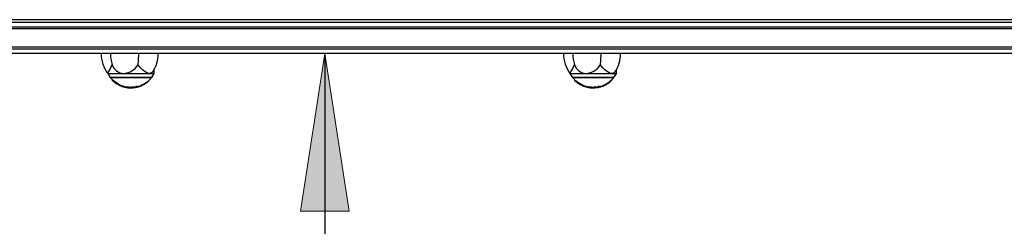
# Model space of a CAD drawing. Extents: x 150 to 1737, y -33 to 1080.
# Drawn here: x 1281 to 1389, y 519 to 541 of the extents above; entities that cross this region are included whole.
import ezdxf

# ---------------------------------------------------------------- set-up
doc = ezdxf.new("R2010")
doc.units = 0
doc.header["$MEASUREMENT"] = 0
doc.layers.get('0').update_dxf_attribs({"lineweight": 0})
doc.layers.add('DEFAULT', color=7, linetype='Continuous', lineweight=0)

# ---------------------------------------------------------------- blocks, each defined once
blk = doc.blocks.new('Block_11')
at = {"layer": 'DEFAULT', "true_color": 0x000000, "transparency": 33554687}
h = blk.add_hatch(color=18, dxfattribs=at)
h.dxf.hatch_style = 2
h.paths.add_polyline_path([(1314.45, 537.47), (1311.78, 520.15), (1317.11, 520.15)])
at = {"layer": 'DEFAULT', "color": 18, "lineweight": 25, "true_color": 0x000000}
blk.add_line((1314.45, 537.47), (1314.45, 264.74), dxfattribs=at)
at = {"layer": 'DEFAULT'}
blk.add_lwpolyline([(1314.45, 537.47), (1311.78, 520.15), (1317.11, 520.15), (1317.11, 520.15)], close=True, dxfattribs=at)

msp = doc.modelspace()

# ---------------------------------------------------------------- linework, layer by layer
at = {"color": 18, "lineweight": 25, "true_color": 0x000000}
for p, q in [((1223.36, 540.92), (1416.81, 540.92)), ((1416.37, 540.2), (1222.92, 540.2)), ((1416.39, 540.38), (1222.94, 540.38)), ((1222.92, 538.2), (1416.37, 538.2)), ((1222.94, 538.01), (1416.39, 538.01)), ((1416.81, 537.47), (1223.36, 537.47)), ((1290.6, 535.29), (1290.86, 534.83)), ((1290.6, 535.29), (1292.36, 535.29)), ((1292.36, 535.29), (1295.2, 535.29)), ((1295.2, 535.29), (1295.69, 535.29)), ((1295.43, 534.83), (1295.69, 535.29)), ((1295.69, 535.29), (1295.69, 535.72)), ((1341.35, 535.29), (1341.62, 534.83)), ((1341.35, 535.29), (1343.11, 535.29)), ((1343.11, 535.29), (1345.96, 535.29)), ((1345.96, 535.29), (1346.44, 535.29)), ((1346.18, 534.83), (1346.44, 535.29)), ((1346.44, 535.29), (1346.44, 535.72)), ((1295.43, 534.83), (1290.86, 534.83)), ((1290.87, 534.85), (1295.42, 534.85)), ((1291.1, 534.6), (1291.1, 534.53)), ((1291.73, 534.08), (1291.73, 534.08)), ((1291.87, 534), (1291.73, 534.08)), ((1291.81, 534.06), (1291.81, 534.12)), ((1291.87, 534.05), (1291.88, 534.05)), ((1291.87, 534.05), (1291.87, 534)), ((1291.87, 534), (1291.88, 534)), ((1291.89, 534.05), (1291.89, 534)), ((1291.93, 534.03), (1291.93, 533.98)), ((1291.99, 534), (1291.99, 533.95)), ((1292.01, 533.94), (1292.01, 533.99)), ((1294.27, 533.99), (1294.27, 533.94)), ((1294.29, 534), (1294.29, 533.95)), ((1294.36, 534.03), (1294.36, 533.98)), ((1294.36, 534.03), (1294.36, 533.98)), ((1294.62, 534.16), (1294.62, 534.11)), ((1294.76, 534.25), (1294.76, 534.2)), ((1294.77, 534.26), (1294.77, 534.21)), ((1294.85, 534.26), (1294.85, 534.31)), ((1294.85, 534.26), (1294.85, 534.31)), ((1294.85, 534.31), (1294.85, 534.31)), ((1294.86, 534.32), (1294.86, 534.27)), ((1294.99, 534.36), (1294.99, 534.36)), ((1295.12, 534.47), (1295.12, 534.53)), ((1346.18, 534.83), (1341.62, 534.83)), ((1341.63, 534.85), (1346.17, 534.85)), ((1341.85, 534.6), (1341.85, 534.53)), ((1342.48, 534.08), (1342.49, 534.08)), ((1342.63, 534), (1342.49, 534.08)), ((1342.57, 534.06), (1342.57, 534.12)), ((1342.63, 534.05), (1342.64, 534.05)), ((1342.63, 534.05), (1342.63, 534)), ((1342.63, 534), (1342.64, 534)), ((1342.64, 534.05), (1342.64, 534)), ((1342.69, 534.03), (1342.69, 533.98)), ((1342.74, 534), (1342.74, 533.95)), ((1342.77, 533.94), (1342.77, 533.99)), ((1345.02, 533.99), (1345.02, 533.94)), ((1345.05, 534), (1345.05, 533.95)), ((1345.12, 534.03), (1345.12, 533.98)), ((1345.12, 534.03), (1345.12, 533.98)), ((1345.37, 534.16), (1345.37, 534.11)), ((1345.51, 534.25), (1345.51, 534.2)), ((1345.53, 534.26), (1345.53, 534.21)), ((1345.61, 534.32), (1345.61, 534.27)), ((1345.61, 534.26), (1345.61, 534.31)), ((1345.61, 534.26), (1345.61, 534.31)), ((1345.61, 534.31), (1345.61, 534.31)), ((1345.75, 534.36), (1345.75, 534.36)), ((1345.87, 534.47), (1345.87, 534.53)), ((1292.06, 533.92), (1292.01, 533.94)), ((1292.15, 533.93), (1292.15, 533.89)), ((1292.24, 533.91), (1292.24, 533.86)), ((1292.29, 533.84), (1292.25, 533.85)), ((1292.29, 533.89), (1292.29, 533.84)), ((1292.34, 533.87), (1292.34, 533.83)), ((1292.36, 533.87), (1292.35, 533.87)), ((1292.36, 533.82), (1292.35, 533.82)), ((1292.36, 533.87), (1292.36, 533.82)), ((1292.47, 533.79), (1292.47, 533.84)), ((1292.47, 533.84), (1292.47, 533.84)), ((1292.47, 533.84), (1292.47, 533.79)), ((1292.47, 533.79), (1292.47, 533.79)), ((1292.55, 533.83), (1292.55, 533.78)), ((1292.56, 533.82), (1292.56, 533.78)), ((1292.61, 533.82), (1292.61, 533.77)), ((1292.62, 533.81), (1292.61, 533.81)), ((1292.62, 533.77), (1292.61, 533.77)), ((1292.62, 533.81), (1292.62, 533.77)), ((1292.7, 533.79), (1292.7, 533.75)), ((1293.12, 533.7), (1293.12, 533.76)), ((1293.17, 533.76), (1293.17, 533.75)), ((1293.18, 533.76), (1293.18, 533.72)), ((1293.31, 533.77), (1293.31, 533.72)), ((1293.64, 533.76), (1293.64, 533.8)), ((1293.68, 533.85), (1293.68, 533.81)), ((1293.82, 533.81), (1293.82, 533.86)), ((1293.86, 533.85), (1293.86, 533.8)), ((1294.1, 533.87), (1294.04, 533.85)), ((1294.24, 533.98), (1294.24, 533.93)), ((1294.26, 533.98), (1294.26, 533.93)), ((1294.26, 533.93), (1294.27, 533.94)), ((1294.36, 533.98), (1294.32, 533.96)), ((1342.81, 533.92), (1342.76, 533.94)), ((1342.91, 533.93), (1342.91, 533.89)), ((1343, 533.91), (1343, 533.86)), ((1343.05, 533.84), (1343.01, 533.85)), ((1343.05, 533.89), (1343.05, 533.84)), ((1343.1, 533.87), (1343.1, 533.83)), ((1343.11, 533.87), (1343.11, 533.87)), ((1343.11, 533.87), (1343.11, 533.82)), ((1343.11, 533.82), (1343.11, 533.82)), ((1343.23, 533.79), (1343.23, 533.84)), ((1343.23, 533.84), (1343.23, 533.84)), ((1343.23, 533.84), (1343.23, 533.79)), ((1343.23, 533.79), (1343.23, 533.79)), ((1343.3, 533.83), (1343.3, 533.78)), ((1343.31, 533.82), (1343.31, 533.78)), ((1343.36, 533.82), (1343.36, 533.77)), ((1343.37, 533.81), (1343.37, 533.77)), ((1343.45, 533.79), (1343.45, 533.75)), ((1343.88, 533.7), (1343.88, 533.76)), ((1343.92, 533.76), (1343.92, 533.75)), ((1343.93, 533.76), (1343.93, 533.72)), ((1344.06, 533.77), (1344.06, 533.72)), ((1344.4, 533.76), (1344.4, 533.8)), ((1344.44, 533.85), (1344.44, 533.81)), ((1344.57, 533.81), (1344.57, 533.86)), ((1344.61, 533.85), (1344.61, 533.8)), ((1344.85, 533.87), (1344.8, 533.85)), ((1344.99, 533.98), (1344.99, 533.93)), ((1345.01, 533.98), (1345.01, 533.93)), ((1345.11, 533.98), (1345.08, 533.96))]:
    msp.add_line(p, q, dxfattribs=at)
at = {"color": 8, "lineweight": 25, "true_color": 0x808080}
for p, q in [((1248.71, 541.2), (1397.5, 541.2)), ((1292.06, 533.97), (1292.06, 533.92)), ((1342.81, 533.97), (1342.81, 533.92))]:
    msp.add_line(p, q, dxfattribs=at)
at = {"color": 18, "lineweight": 25, "true_color": 0x000000}
for points in [[(1293.93, 536.27), (1293.97, 536.7), (1294, 537.47)], [(1344.69, 536.27), (1344.73, 536.7), (1344.76, 537.47)], [(1295.2, 535.29), (1295.11, 535.3), (1294.82, 535.4), (1294.42, 535.69), (1294.18, 535.93), (1293.96, 536.23), (1293.93, 536.27)], [(1345.96, 535.29), (1345.86, 535.3), (1345.57, 535.4), (1345.17, 535.69), (1344.93, 535.93), (1344.71, 536.23), (1344.69, 536.27)], [(1295.54, 535.48), (1295.38, 535.32), (1295.2, 535.29)], [(1346.29, 535.48), (1346.13, 535.32), (1345.96, 535.29)], [(1291.81, 534.12), (1291.81, 534.12), (1291.8, 534.12), (1291.79, 534.13), (1291.76, 534.15), (1291.69, 534.2), (1291.55, 534.29), (1291.42, 534.37), (1291.2, 534.51), (1291.12, 534.58), (1291.1, 534.6), (1291.1, 534.6)], [(1291.29, 534.37), (1291.27, 534.38), (1291.25, 534.4), (1291.25, 534.4), (1291.26, 534.4), (1291.26, 534.39)], [(1294.27, 533.99), (1294.27, 533.99), (1294.26, 533.99), (1294.26, 533.99), (1294.26, 533.98), (1294.26, 533.98), (1294.26, 533.98), (1294.26, 533.98), (1294.26, 533.98)], [(1294.31, 534), (1294.31, 534), (1294.29, 534)], [(1294.36, 534.03), (1294.36, 534.03), (1294.36, 534.03), (1294.36, 534.03)], [(1294.84, 534.25), (1294.85, 534.26), (1294.85, 534.26), (1294.85, 534.26)], [(1342.04, 534.37), (1342.02, 534.38), (1342.01, 534.4), (1342, 534.4), (1342.01, 534.4), (1342.01, 534.39)], [(1345.06, 534), (1345.06, 534), (1345.05, 534)], [(1345.12, 534.03), (1345.12, 534.03), (1345.12, 534.03), (1345.12, 534.03)], [(1345.6, 534.25), (1345.6, 534.26), (1345.61, 534.26), (1345.61, 534.26)], [(1292.24, 533.86), (1292.24, 533.86), (1292.24, 533.86)], [(1292.7, 533.75), (1292.65, 533.76), (1292.62, 533.76), (1292.62, 533.77), (1292.62, 533.77)], [(1293.12, 533.76), (1293.12, 533.76), (1293.1, 533.76), (1293.07, 533.76), (1293.04, 533.76), (1292.97, 533.77), (1292.86, 533.78), (1292.78, 533.78), (1292.76, 533.79), (1292.7, 533.79)], [(1293.18, 533.72), (1293.18, 533.72), (1293.18, 533.71), (1293.17, 533.72), (1293.17, 533.72), (1293.17, 533.72), (1293.17, 533.73), (1293.17, 533.74), (1293.17, 533.75)], [(1293.18, 533.76), (1293.18, 533.76), (1293.18, 533.76)], [(1293.64, 533.76), (1293.64, 533.76), (1293.63, 533.76), (1293.61, 533.75), (1293.59, 533.75), (1293.58, 533.75), (1293.53, 533.74), (1293.44, 533.73), (1293.33, 533.72), (1293.31, 533.72)], [(1293.82, 533.86), (1293.82, 533.86), (1293.81, 533.87), (1293.81, 533.87), (1293.8, 533.87), (1293.78, 533.87), (1293.76, 533.87), (1293.72, 533.86), (1293.68, 533.85)], [(1293.8, 533.79), (1293.81, 533.81), (1293.82, 533.82), (1293.81, 533.82), (1293.8, 533.83), (1293.79, 533.83), (1293.77, 533.82), (1293.73, 533.82), (1293.68, 533.81)], [(1294.31, 533.95), (1294.31, 533.95), (1294.29, 533.95)], [(1294.36, 533.98), (1294.36, 533.98), (1294.36, 533.98), (1294.36, 533.98), (1294.36, 533.98)], [(1343, 533.86), (1342.99, 533.86), (1343, 533.86)], [(1343.45, 533.75), (1343.41, 533.76), (1343.38, 533.76), (1343.37, 533.77), (1343.37, 533.77)], [(1343.88, 533.76), (1343.88, 533.76), (1343.86, 533.76), (1343.83, 533.76), (1343.79, 533.76), (1343.72, 533.77), (1343.62, 533.78), (1343.53, 533.78), (1343.51, 533.79), (1343.45, 533.79)], [(1343.93, 533.72), (1343.93, 533.72), (1343.93, 533.71), (1343.93, 533.72), (1343.93, 533.72), (1343.93, 533.72), (1343.92, 533.73), (1343.92, 533.74), (1343.92, 533.75)], [(1343.93, 533.76), (1343.93, 533.76), (1343.93, 533.76)], [(1344.4, 533.76), (1344.4, 533.76), (1344.39, 533.76), (1344.36, 533.75), (1344.35, 533.75), (1344.34, 533.75), (1344.29, 533.74), (1344.19, 533.73), (1344.09, 533.72), (1344.06, 533.72)], [(1344.57, 533.86), (1344.57, 533.86), (1344.57, 533.87), (1344.56, 533.87), (1344.55, 533.87), (1344.54, 533.87), (1344.52, 533.87), (1344.47, 533.86), (1344.44, 533.85)], [(1344.56, 533.79), (1344.57, 533.81), (1344.57, 533.82), (1344.57, 533.82), (1344.56, 533.83), (1344.54, 533.83), (1344.52, 533.82), (1344.49, 533.82), (1344.44, 533.81)], [(1345.06, 533.95), (1345.06, 533.95), (1345.05, 533.95)], [(1345.12, 533.98), (1345.12, 533.98), (1345.12, 533.98), (1345.12, 533.98), (1345.12, 533.98)]]:
    msp.add_lwpolyline(points, dxfattribs=at)
for points in [[(1289.87, 537.47), (1289.87, 536.68), (1290.13, 535.92), (1290.6, 535.29)], [(1290.89, 537.47), (1290.89, 537.06), (1290.96, 536.65), (1291.08, 536.27)], [(1295.54, 535.47), (1295.93, 536.07), (1296.14, 536.76), (1296.14, 537.47)], [(1340.63, 537.47), (1340.63, 536.68), (1340.88, 535.92), (1341.35, 535.29)], [(1341.65, 537.47), (1341.65, 537.06), (1341.71, 536.65), (1341.84, 536.27)], [(1346.3, 535.47), (1346.69, 536.07), (1346.89, 536.76), (1346.89, 537.47)], [(1290.6, 535.29), (1290.78, 535.6), (1290.94, 535.93), (1291.08, 536.27)], [(1291.08, 536.27), (1291.26, 535.7), (1291.77, 535.31), (1292.36, 535.29)], [(1292.36, 535.29), (1293.01, 535.33), (1293.6, 535.7), (1293.93, 536.27)], [(1341.35, 535.29), (1341.54, 535.6), (1341.7, 535.93), (1341.84, 536.27)], [(1341.84, 536.27), (1342.01, 535.7), (1342.52, 535.31), (1343.11, 535.29)], [(1343.11, 535.29), (1343.77, 535.33), (1344.36, 535.7), (1344.69, 536.27)], [(1290.87, 534.85), (1290.94, 534.76), (1291.02, 534.68), (1291.1, 534.6)], [(1291.1, 534.53), (1291.15, 534.49), (1291.2, 534.44), (1291.25, 534.4)], [(1291.8, 534.06), (1291.57, 534.22), (1291.34, 534.38), (1291.1, 534.53)], [(1291.26, 534.39), (1291.4, 534.27), (1291.56, 534.17), (1291.73, 534.08)], [(1291.29, 534.38), (1291.46, 534.26), (1291.63, 534.16), (1291.8, 534.06)], [(1291.29, 534.38), (1291.43, 534.26), (1291.57, 534.16), (1291.73, 534.08)], [(1291.81, 534.08), (1291.83, 534.07), (1291.85, 534.06), (1291.87, 534.05)], [(1291.87, 534), (1291.91, 533.98), (1291.95, 533.96), (1291.99, 533.95)], [(1291.93, 534.03), (1291.92, 534.04), (1291.9, 534.04), (1291.89, 534.05)], [(1291.93, 533.98), (1291.92, 533.99), (1291.9, 533.99), (1291.89, 534)], [(1291.93, 534.03), (1291.95, 534.02), (1291.97, 534.01), (1291.99, 534)], [(1291.99, 534), (1292.03, 533.98), (1292.06, 533.97), (1292.09, 533.96)], [(1292.01, 533.99), (1292, 534), (1292, 534), (1291.99, 534)], [(1294.29, 534), (1294.28, 534), (1294.28, 533.99), (1294.27, 533.99)], [(1294.31, 534), (1294.33, 534.01), (1294.35, 534.02), (1294.36, 534.03)], [(1294.36, 534.03), (1294.43, 534.07), (1294.51, 534.1), (1294.58, 534.14)], [(1294.36, 533.98), (1294.45, 534.02), (1294.54, 534.06), (1294.62, 534.11)], [(1294.36, 533.98), (1294.38, 533.99), (1294.4, 533.99), (1294.42, 534)], [(1294.42, 534), (1294.47, 534.03), (1294.52, 534.06), (1294.58, 534.08)], [(1294.58, 534.14), (1294.61, 534.16), (1294.64, 534.18), (1294.68, 534.2)], [(1294.62, 534.11), (1294.67, 534.13), (1294.71, 534.16), (1294.76, 534.2)], [(1294.68, 534.2), (1294.7, 534.21), (1294.73, 534.23), (1294.76, 534.25)], [(1294.68, 534.14), (1294.72, 534.17), (1294.77, 534.2), (1294.81, 534.23)], [(1294.77, 534.26), (1294.77, 534.26), (1294.76, 534.26), (1294.76, 534.25)], [(1294.77, 534.21), (1294.77, 534.21), (1294.76, 534.2), (1294.76, 534.2)], [(1294.85, 534.31), (1294.82, 534.3), (1294.8, 534.28), (1294.77, 534.26)], [(1294.85, 534.26), (1294.82, 534.24), (1294.8, 534.23), (1294.77, 534.21)], [(1294.86, 534.27), (1294.95, 534.32), (1295.04, 534.39), (1295.12, 534.47)], [(1294.86, 534.32), (1294.92, 534.36), (1294.97, 534.4), (1295.03, 534.45)], [(1295.03, 534.45), (1295.17, 534.57), (1295.3, 534.7), (1295.42, 534.85)], [(1341.63, 534.85), (1341.7, 534.76), (1341.77, 534.68), (1341.86, 534.6)], [(1341.86, 534.6), (1342.08, 534.42), (1342.32, 534.26), (1342.56, 534.12)], [(1341.86, 534.53), (1341.91, 534.49), (1341.96, 534.44), (1342.01, 534.4)], [(1342.56, 534.06), (1342.33, 534.22), (1342.09, 534.38), (1341.86, 534.53)], [(1342.01, 534.39), (1342.16, 534.27), (1342.32, 534.17), (1342.48, 534.08)], [(1342.04, 534.38), (1342.21, 534.26), (1342.38, 534.16), (1342.56, 534.06)], [(1342.04, 534.38), (1342.18, 534.26), (1342.33, 534.16), (1342.49, 534.08)], [(1342.56, 534.08), (1342.59, 534.07), (1342.61, 534.06), (1342.63, 534.05)], [(1342.63, 534), (1342.67, 533.98), (1342.71, 533.96), (1342.75, 533.95)], [(1342.69, 534.03), (1342.67, 534.04), (1342.66, 534.04), (1342.64, 534.05)], [(1342.69, 533.98), (1342.67, 533.99), (1342.66, 533.99), (1342.64, 534)], [(1342.69, 534.03), (1342.71, 534.02), (1342.72, 534.01), (1342.74, 534)], [(1342.77, 533.99), (1342.76, 534), (1342.75, 534), (1342.74, 534)], [(1342.75, 534), (1342.78, 533.98), (1342.81, 533.97), (1342.85, 533.96)], [(1345.01, 533.98), (1345.02, 533.98), (1345.02, 533.99), (1345.02, 533.99)], [(1345.05, 534), (1345.04, 534), (1345.03, 533.99), (1345.02, 533.99)], [(1345.06, 534), (1345.08, 534.01), (1345.1, 534.02), (1345.12, 534.03)], [(1345.12, 534.03), (1345.19, 534.07), (1345.26, 534.1), (1345.33, 534.14)], [(1345.12, 533.98), (1345.21, 534.02), (1345.29, 534.06), (1345.37, 534.11)], [(1345.12, 533.98), (1345.14, 533.99), (1345.15, 533.99), (1345.17, 534)], [(1345.17, 534), (1345.23, 534.03), (1345.28, 534.06), (1345.33, 534.08)], [(1345.33, 534.14), (1345.37, 534.16), (1345.4, 534.18), (1345.43, 534.2)], [(1345.37, 534.11), (1345.42, 534.13), (1345.47, 534.16), (1345.51, 534.2)], [(1345.43, 534.2), (1345.46, 534.21), (1345.49, 534.23), (1345.51, 534.25)], [(1345.43, 534.14), (1345.48, 534.17), (1345.52, 534.2), (1345.57, 534.23)], [(1345.53, 534.26), (1345.52, 534.26), (1345.52, 534.26), (1345.51, 534.25)], [(1345.53, 534.21), (1345.52, 534.21), (1345.52, 534.2), (1345.51, 534.2)], [(1345.61, 534.31), (1345.58, 534.3), (1345.55, 534.28), (1345.53, 534.26)], [(1345.61, 534.26), (1345.58, 534.24), (1345.55, 534.23), (1345.53, 534.21)], [(1345.61, 534.27), (1345.71, 534.32), (1345.8, 534.39), (1345.87, 534.47)], [(1345.61, 534.32), (1345.67, 534.36), (1345.73, 534.4), (1345.78, 534.45)], [(1345.78, 534.45), (1345.92, 534.57), (1346.05, 534.7), (1346.17, 534.85)], [(1291.93, 533.98), (1291.95, 533.97), (1291.97, 533.96), (1291.99, 533.95)], [(1292.01, 533.94), (1292, 533.95), (1292, 533.95), (1291.99, 533.95)], [(1291.99, 533.95), (1292, 533.94), (1292, 533.94), (1292.01, 533.94)], [(1292.06, 533.92), (1292.09, 533.91), (1292.12, 533.9), (1292.15, 533.89)], [(1292.09, 533.96), (1292.11, 533.95), (1292.13, 533.94), (1292.15, 533.93)], [(1292.09, 533.91), (1292.14, 533.89), (1292.19, 533.87), (1292.24, 533.86)], [(1292.15, 533.93), (1292.18, 533.92), (1292.21, 533.92), (1292.24, 533.91)], [(1292.15, 533.89), (1292.18, 533.88), (1292.21, 533.87), (1292.24, 533.86)], [(1292.24, 533.9), (1292.28, 533.89), (1292.31, 533.88), (1292.35, 533.87)], [(1292.35, 533.82), (1292.46, 533.79), (1292.58, 533.77), (1292.7, 533.75)], [(1292.47, 533.84), (1292.43, 533.85), (1292.4, 533.86), (1292.36, 533.87)], [(1292.47, 533.79), (1292.43, 533.8), (1292.4, 533.81), (1292.36, 533.82)], [(1292.47, 533.84), (1292.5, 533.83), (1292.52, 533.83), (1292.55, 533.83)], [(1292.47, 533.79), (1292.5, 533.79), (1292.52, 533.78), (1292.55, 533.78)], [(1292.56, 533.82), (1292.56, 533.83), (1292.55, 533.83), (1292.55, 533.83)], [(1292.56, 533.78), (1292.56, 533.78), (1292.55, 533.78), (1292.55, 533.78)], [(1292.56, 533.82), (1292.58, 533.82), (1292.59, 533.82), (1292.61, 533.82)], [(1292.56, 533.78), (1292.58, 533.77), (1292.59, 533.77), (1292.61, 533.77)], [(1292.62, 533.81), (1292.64, 533.8), (1292.67, 533.8), (1292.7, 533.79)], [(1292.7, 533.75), (1292.73, 533.74), (1292.77, 533.74), (1292.8, 533.73)], [(1292.7, 533.75), (1292.84, 533.73), (1292.98, 533.72), (1293.12, 533.71)], [(1292.8, 533.73), (1292.91, 533.72), (1293.01, 533.71), (1293.12, 533.71)], [(1293.12, 533.76), (1293.14, 533.76), (1293.16, 533.76), (1293.18, 533.76)], [(1293.31, 533.77), (1293.26, 533.77), (1293.22, 533.77), (1293.18, 533.76)], [(1293.18, 533.71), (1293.29, 533.72), (1293.4, 533.72), (1293.51, 533.74)], [(1293.31, 533.72), (1293.26, 533.72), (1293.22, 533.72), (1293.18, 533.72)], [(1293.64, 533.8), (1293.53, 533.79), (1293.42, 533.78), (1293.31, 533.77)], [(1293.51, 533.74), (1293.55, 533.74), (1293.6, 533.75), (1293.64, 533.76)], [(1293.64, 533.8), (1293.65, 533.8), (1293.67, 533.81), (1293.68, 533.81)], [(1293.68, 533.81), (1293.68, 533.79), (1293.68, 533.78), (1293.68, 533.76)], [(1293.68, 533.76), (1293.72, 533.77), (1293.76, 533.78), (1293.8, 533.79)], [(1293.8, 533.84), (1293.84, 533.84), (1293.87, 533.85), (1293.9, 533.86)], [(1293.86, 533.8), (1293.99, 533.84), (1294.12, 533.88), (1294.24, 533.93)], [(1293.9, 533.86), (1294.02, 533.89), (1294.13, 533.93), (1294.24, 533.98)], [(1293.9, 533.81), (1293.95, 533.82), (1294, 533.84), (1294.04, 533.85)], [(1294.1, 533.87), (1294.13, 533.88), (1294.16, 533.89), (1294.19, 533.9)], [(1294.19, 533.9), (1294.23, 533.92), (1294.27, 533.94), (1294.31, 533.95)], [(1294.24, 533.98), (1294.24, 533.98), (1294.25, 533.98), (1294.26, 533.98)], [(1294.24, 533.93), (1294.24, 533.93), (1294.25, 533.93), (1294.26, 533.93)], [(1294.29, 533.95), (1294.28, 533.95), (1294.28, 533.94), (1294.27, 533.94)], [(1342.69, 533.98), (1342.71, 533.97), (1342.72, 533.96), (1342.74, 533.95)], [(1342.77, 533.94), (1342.76, 533.95), (1342.75, 533.95), (1342.74, 533.95)], [(1342.75, 533.95), (1342.75, 533.94), (1342.76, 533.94), (1342.77, 533.94)], [(1342.81, 533.92), (1342.84, 533.91), (1342.88, 533.9), (1342.91, 533.89)], [(1342.85, 533.96), (1342.87, 533.95), (1342.89, 533.94), (1342.91, 533.93)], [(1342.85, 533.91), (1342.9, 533.89), (1342.95, 533.87), (1342.99, 533.86)], [(1342.91, 533.93), (1342.94, 533.92), (1342.97, 533.92), (1343, 533.91)], [(1342.91, 533.89), (1342.94, 533.88), (1342.97, 533.87), (1343, 533.86)], [(1342.99, 533.9), (1343.03, 533.89), (1343.07, 533.88), (1343.1, 533.87)], [(1343.1, 533.82), (1343.22, 533.79), (1343.34, 533.77), (1343.45, 533.75)], [(1343.23, 533.84), (1343.19, 533.85), (1343.15, 533.86), (1343.11, 533.87)], [(1343.23, 533.79), (1343.19, 533.8), (1343.15, 533.81), (1343.11, 533.82)], [(1343.23, 533.84), (1343.25, 533.83), (1343.28, 533.83), (1343.3, 533.83)], [(1343.23, 533.79), (1343.25, 533.79), (1343.28, 533.78), (1343.3, 533.78)], [(1343.31, 533.82), (1343.31, 533.83), (1343.31, 533.83), (1343.3, 533.83)], [(1343.31, 533.78), (1343.31, 533.78), (1343.31, 533.78), (1343.3, 533.78)], [(1343.31, 533.82), (1343.33, 533.82), (1343.35, 533.82), (1343.36, 533.82)], [(1343.31, 533.78), (1343.33, 533.77), (1343.35, 533.77), (1343.36, 533.77)], [(1343.37, 533.81), (1343.37, 533.81), (1343.37, 533.81), (1343.36, 533.82)], [(1343.37, 533.77), (1343.37, 533.77), (1343.37, 533.77), (1343.36, 533.77)], [(1343.37, 533.81), (1343.4, 533.8), (1343.43, 533.8), (1343.45, 533.79)], [(1343.45, 533.75), (1343.49, 533.74), (1343.52, 533.74), (1343.56, 533.73)], [(1343.45, 533.75), (1343.59, 533.73), (1343.73, 533.72), (1343.88, 533.71)], [(1343.56, 533.73), (1343.66, 533.72), (1343.77, 533.71), (1343.87, 533.71)], [(1343.87, 533.76), (1343.89, 533.76), (1343.91, 533.76), (1343.93, 533.76)], [(1344.06, 533.77), (1344.02, 533.77), (1343.98, 533.77), (1343.93, 533.76)], [(1343.93, 533.71), (1344.04, 533.72), (1344.15, 533.72), (1344.26, 533.74)], [(1344.06, 533.72), (1344.02, 533.72), (1343.98, 533.72), (1343.93, 533.72)], [(1344.39, 533.8), (1344.28, 533.79), (1344.17, 533.78), (1344.06, 533.77)], [(1344.26, 533.74), (1344.31, 533.74), (1344.35, 533.75), (1344.4, 533.76)], [(1344.4, 533.8), (1344.41, 533.8), (1344.42, 533.81), (1344.44, 533.81)], [(1344.44, 533.81), (1344.44, 533.79), (1344.44, 533.78), (1344.44, 533.76)], [(1344.44, 533.76), (1344.48, 533.77), (1344.52, 533.78), (1344.56, 533.79)], [(1344.56, 533.84), (1344.59, 533.84), (1344.63, 533.85), (1344.66, 533.86)], [(1344.61, 533.8), (1344.74, 533.84), (1344.87, 533.88), (1344.99, 533.93)], [(1344.65, 533.81), (1344.7, 533.82), (1344.75, 533.84), (1344.8, 533.85)], [(1344.66, 533.86), (1344.77, 533.89), (1344.89, 533.93), (1344.99, 533.98)], [(1344.85, 533.87), (1344.88, 533.88), (1344.91, 533.89), (1344.94, 533.9)], [(1344.94, 533.9), (1344.98, 533.92), (1345.02, 533.94), (1345.06, 533.95)], [(1344.99, 533.98), (1345, 533.98), (1345.01, 533.98), (1345.01, 533.98)], [(1344.99, 533.93), (1345, 533.93), (1345.01, 533.93), (1345.01, 533.93)], [(1345.01, 533.93), (1345.02, 533.93), (1345.02, 533.94), (1345.02, 533.94)], [(1345.05, 533.95), (1345.04, 533.95), (1345.03, 533.94), (1345.02, 533.94)]]:
    msp.add_open_spline(points, degree=3, dxfattribs=at)

# ---------------------------------------------------------------- block references
at = {"layer": 'DEFAULT'}
msp.add_blockref('Block_11', (0, 0), dxfattribs=at)

doc.saveas('drawing.dxf')
